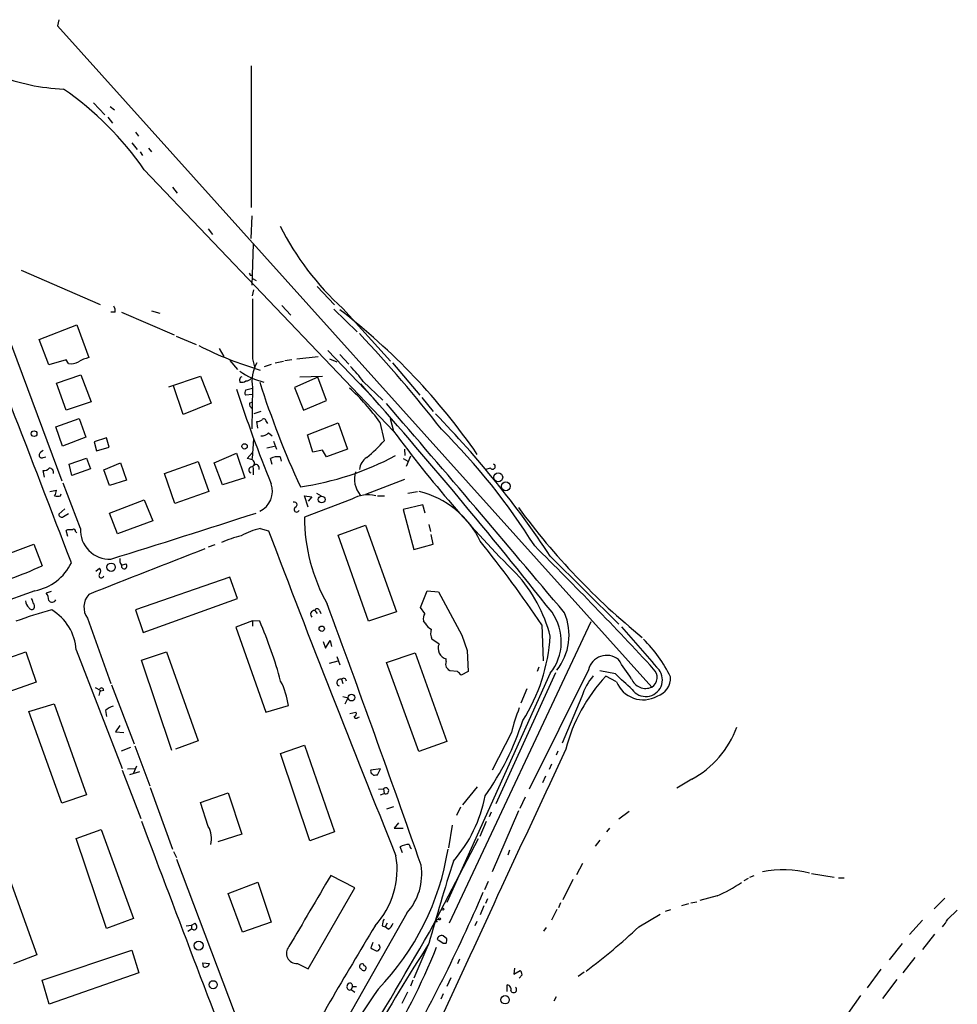
# Model space of a CAD drawing. Extents: x 0 to 966, y 2 to 905.
# Drawn here: x 644 to 777, y 126 to 265 of the extents above; entities that cross this region are included whole.
import ezdxf

# ---------------------------------------------------------------- set-up
doc = ezdxf.new("R2010")
doc.units = 0
doc.header["$MEASUREMENT"] = 0
doc.layers.add('MAIN', color=5, linetype='CONTINUOUS')

msp = doc.modelspace()

# ---------------------------------------------------------------- linework, layer by layer
at = {"layer": 'MAIN'}
for p, q in [((649.6473, 265.0066), (649.478, 264.16)), ((649.478, 264.16), (733.6367, 170.5186)), ((676.91, 258.4873), (676.91, 238.4213)), ((654.558, 253.238), (656.1667, 251.5446)), ((656.9287, 252.73), (657.5213, 252.222)), ((656.59, 251.206), (657.2673, 250.3593)), ((660.4847, 249.0893), (660.908, 248.4966)), ((659.9767, 247.5653), (660.7387, 246.634)), ((662.3473, 246.8033), (662.7707, 246.2953)), ((661.162, 246.2953), (661.5007, 245.7873)), ((661.7547, 243.7553), (697.0607, 206.756)), ((665.734, 241.3), (666.4113, 240.4533)), ((676.9947, 237.236), (676.8253, 234.0186)), ((670.814, 235.3733), (671.4067, 234.6113)), ((677.164, 233.2566), (676.9947, 227.4146)), ((637.9633, 232.156), (650.0707, 199.7286)), ((644.3133, 229.5313), (655.4893, 224.7053)), ((676.7407, 228.854), (676.9947, 228.854)), ((677.0793, 228.346), (677.5873, 228.092)), ((686.2233, 227.2453), (688.6787, 224.6206)), ((677.0793, 225.8906), (677.2487, 226.7373)), ((681.228, 224.536), (682.498, 223.1813)), ((657.606, 223.6046), (657.0133, 223.6046)), ((658.5373, 223.6046), (665.988, 220.3873)), ((662.7707, 223.774), (663.956, 223.4353)), ((688.594, 224.028), (691.896, 220.8106)), ((689.864, 224.1126), (696.6373, 216.662)), ((646.8533, 219.71), (652.1873, 221.8266)), ((652.1873, 221.8266), (653.8807, 217.17)), ((648.208, 216.154), (646.8533, 219.71)), ((666.242, 220.218), (669.1207, 219.0326)), ((672.338, 218.44), (673.0153, 217.3393)), ((687.7473, 218.186), (694.0973, 211.4973)), ((689.4407, 217.5933), (690.7107, 216.2386)), ((650.6633, 216.8313), (648.208, 216.154)), ((651.002, 216.3233), (650.6633, 216.8313)), ((673.862, 216.7466), (674.9627, 215.4766)), ((677.0793, 217.0006), (677.418, 215.646)), ((678.7727, 215.9), (679.7887, 216.2386)), ((680.2967, 216.408), (681.482, 216.662)), ((681.6513, 216.7466), (682.6673, 216.916)), ((683.3447, 217.0006), (686.3927, 217.3393)), ((688.0013, 217.0006), (689.0173, 216.5773)), ((696.8913, 216.408), (700.786, 211.836)), ((649.3087, 213.5293), (652.78, 214.7146)), ((652.78, 214.7146), (654.2193, 210.9046)), ((650.6633, 209.7193), (649.3087, 213.5293)), ((665.226, 213.0213), (669.7133, 214.5453)), ((669.7133, 214.5453), (671.2373, 210.7353)), ((675.2167, 214.0373), (675.3013, 213.6986)), ((686.308, 214.376), (683.006, 212.9366)), ((683.768, 214.4606), (686.9853, 214.5453)), ((687.578, 211.074), (686.308, 214.376)), ((692.7427, 213.7833), (695.5367, 211.1586)), ((667.258, 209.1266), (665.9033, 213.1906)), ((677.0793, 211.9206), (676.0633, 211.836)), ((676.148, 212.598), (677.0793, 212.852)), ((677.0793, 212.9366), (676.9947, 207.0946)), ((683.006, 212.9366), (684.276, 209.7193)), ((654.2193, 210.9046), (650.6633, 209.7193)), ((671.2373, 210.7353), (667.258, 209.1266)), ((676.656, 210.7353), (677.0793, 210.9046)), ((684.276, 209.7193), (687.578, 211.074)), ((701.04, 211.4973), (702.6487, 209.55)), ((678.2647, 209.55), (677.2487, 209.2113)), ((649.224, 207.3486), (652.526, 208.534)), ((652.526, 208.534), (653.4573, 205.9093)), ((677.8413, 207.1793), (677.672, 208.1106)), ((679.0267, 208.1106), (679.196, 207.8566)), ((684.8687, 206.248), (689.1867, 207.9413)), ((689.1867, 207.9413), (690.5413, 204.216)), ((695.1133, 208.026), (695.706, 205.4013)), ((696.5527, 208.534), (697.0607, 206.756)), ((650.1553, 204.6393), (649.224, 207.3486)), ((679.3653, 206.502), (679.8733, 206.0786)), ((653.4573, 205.9093), (650.1553, 204.6393)), ((656.4207, 205.8246), (654.6427, 205.232)), ((654.6427, 205.232), (654.9813, 203.962)), ((656.7593, 204.47), (656.4207, 205.8246)), ((677.0793, 202.8613), (677.2487, 205.6553)), ((680.0427, 205.3166), (680.466, 204.216)), ((685.6307, 203.7926), (684.8687, 206.248)), ((654.9813, 203.962), (656.7593, 204.47)), ((671.6607, 202.2686), (674.7933, 203.6233)), ((674.7933, 203.6233), (675.9787, 200.152)), ((676.3173, 202.8613), (677.0793, 203.708)), ((679.1113, 204.3853), (680.212, 204.6393)), ((686.9853, 204.0466), (685.6307, 203.7926)), ((687.578, 203.1153), (686.9853, 204.0466)), ((690.5413, 204.216), (687.578, 203.1153)), ((698.5847, 204.216), (698.6693, 203.2846)), ((647.446, 203.0306), (647.7847, 203.1153)), ((651.0867, 202.0993), (653.542, 202.946)), ((653.542, 202.946), (654.1347, 201.422)), ((655.9973, 201.2526), (658.368, 202.2686)), ((658.368, 202.2686), (659.2147, 199.8133)), ((664.6333, 200.7446), (669.3747, 202.438)), ((669.3747, 202.438), (670.8987, 198.2046)), ((672.846, 199.136), (671.6607, 202.2686)), ((676.7407, 202.7766), (676.3173, 202.8613)), ((679.8733, 202.0146), (679.6193, 202.8613)), ((680.974, 203.1153), (681.1433, 202.5226)), ((698.4153, 202.8613), (699.0927, 202.5226)), ((699.4313, 203.2), (698.8387, 201.7606)), ((647.6153, 200.2366), (647.446, 201.168)), ((651.51, 200.4906), (651.0867, 202.0993)), ((654.1347, 201.422), (651.51, 200.4906)), ((656.844, 199.0513), (655.9973, 201.2526)), ((666.0727, 196.5113), (664.6333, 200.7446)), ((676.9947, 201.676), (677.418, 202.0146)), ((677.164, 201.5913), (677.164, 200.5753)), ((710.7767, 201.5066), (710.0993, 201.3373)), ((652.6953, 192.9553), (650.24, 199.39)), ((659.2147, 199.8133), (656.844, 199.0513)), ((675.9787, 200.152), (672.846, 199.136)), ((698.5847, 199.898), (693.0813, 197.7813)), ((648.3773, 198.2046), (649.3087, 198.374)), ((670.8987, 198.2046), (666.0727, 196.5113)), ((699.0927, 197.9506), (700.4473, 198.2046)), ((649.9013, 197.612), (649.986, 197.866)), ((656.844, 195.1566), (661.7547, 197.0193)), ((661.7547, 197.0193), (662.94, 194.056)), ((684.9533, 196.0033), (684.4453, 197.612)), ((684.4453, 197.612), (685.4613, 197.4426)), ((691.134, 197.104), (684.4453, 194.564)), ((685.4613, 197.4426), (684.9533, 196.85)), ((686.1387, 197.9506), (686.816, 197.612)), ((694.7747, 197.612), (695.7907, 197.612)), ((650.494, 195.7493), (649.6473, 194.9873)), ((701.2093, 196.342), (698.4153, 195.6646)), ((698.4153, 195.6646), (699.9393, 189.992)), ((701.548, 195.1566), (701.2093, 196.342)), ((650.3247, 194.6486), (651.002, 195.072)), ((657.9447, 192.1933), (656.844, 195.1566)), ((662.94, 194.056), (657.9447, 192.1933)), ((650.9173, 191.8546), (650.6633, 192.7013)), ((652.018, 192.532), (652.1873, 192.3626)), ((678.18, 192.9553), (679.3653, 192.6166)), ((689.1867, 192.024), (693.0813, 193.4633)), ((693.0813, 193.4633), (697.484, 181.1866)), ((702.056, 193.548), (702.31, 192.532)), ((693.5047, 179.832), (689.1867, 192.024)), ((702.6487, 190.754), (702.3947, 192.1086)), ((639.4027, 188.214), (646.0913, 190.754)), ((646.0913, 190.754), (647.2767, 187.706)), ((671.7453, 190.6693), (670.814, 190.3306)), ((699.9393, 189.992), (702.6487, 190.754)), ((719.2433, 189.0606), (728.98, 179.4086)), ((654.8967, 186.944), (655.4047, 187.3673)), ((658.5373, 187.7906), (659.13, 187.96)), ((673.862, 186.0973), (660.4847, 181.4406)), ((674.9627, 183.0493), (673.862, 186.0973)), ((646.2607, 184.15), (626.4487, 177.038)), ((648.5467, 184.0653), (647.8693, 183.8113)), ((700.8707, 181.7793), (701.802, 184.15)), ((701.802, 184.15), (703.4107, 183.9806)), ((661.5853, 178.2233), (674.9627, 183.0493)), ((703.4107, 183.9806), (706.7127, 177.8846)), ((660.4847, 181.4406), (661.5853, 178.2233)), ((685.8847, 181.356), (686.2233, 180.9326)), ((686.562, 181.356), (686.7313, 180.9326)), ((701.4633, 180.9326), (700.8707, 181.7793)), ((653.7113, 180.2553), (657.0133, 171.0266)), ((677.0793, 179.9166), (674.7087, 178.9853)), ((677.0793, 179.9166), (677.0793, 179.1546)), ((678.0953, 179.832), (677.0793, 179.9166)), ((697.484, 181.1866), (693.5047, 179.832)), ((701.548, 179.578), (701.294, 179.9166)), ((674.7087, 178.9853), (678.942, 166.9626)), ((725.0007, 179.7473), (704.9347, 137.0753)), ((718.058, 179.324), (718.2273, 174.244)), ((687.4087, 176.022), (688.086, 177.1226)), ((688.086, 177.1226), (688.2553, 176.276)), ((703.4953, 176.6146), (702.4793, 177.292)), ((706.7127, 177.8846), (707.4747, 175.6833)), ((652.1027, 175.768), (658.622, 159.004)), ((687.07, 176.9533), (687.4087, 176.022)), ((707.4747, 175.6833), (707.644, 172.72)), ((638.6407, 173.3126), (644.9907, 175.514)), ((644.9907, 175.514), (646.43, 171.196)), ((661.3313, 174.3286), (664.8873, 175.514)), ((665.6493, 161.544), (661.3313, 174.3286)), ((664.8873, 175.514), (669.3747, 162.8986)), ((689.0173, 174.8366), (689.4407, 173.6513)), ((696.0447, 173.99), (700.1087, 175.3446)), ((700.1087, 175.3446), (704.596, 162.814)), ((704.5113, 174.1593), (704.5113, 174.498)), ((688.0013, 173.9053), (689.1867, 174.244)), ((700.6167, 161.3746), (696.0447, 173.99)), ((724.662, 172.974), (716.28, 156.0406)), ((717.6347, 173.3126), (717.3807, 172.72)), ((689.6947, 171.6193), (689.864, 171.0266)), ((719.2433, 172.466), (704.596, 140.0386)), ((706.12, 172.72), (705.0193, 172.8046)), ((707.644, 172.72), (706.628, 172.212)), ((720.0053, 172.5506), (711.5387, 154.0086)), ((728.472, 172.3813), (726.2707, 172.8046)), ((728.6413, 171.2806), (727.1173, 172.0426)), ((646.43, 171.196), (640.08, 168.9946)), ((654.812, 170.434), (655.4893, 170.0953)), ((655.4893, 170.0953), (655.32, 169.3333)), ((657.098, 170.8573), (660.3153, 162.4753)), ((715.9413, 170.2646), (715.0947, 168.2326)), ((655.9973, 170.0106), (655.574, 169.926)), ((689.864, 169.164), (690.626, 168.9946)), ((690.2027, 168.148), (690.626, 168.9946)), ((723.7307, 169.164), (720.9367, 162.56)), ((645.414, 167.0473), (648.97, 168.148)), ((648.97, 168.148), (653.542, 155.2786)), ((678.942, 166.9626), (682.1593, 167.894)), ((650.0707, 154.0933), (645.414, 167.0473)), ((656.2513, 167.2166), (656.4207, 166.37)), ((690.88, 166.7933), (691.7267, 166.9626)), ((691.9807, 166.2006), (692.2347, 166.2853)), ((658.2833, 165.1), (657.6907, 164.1686)), ((657.6907, 164.1686), (658.876, 164.084)), ((713.74, 164.084), (711.0307, 158.75)), ((659.8073, 161.9673), (658.4527, 161.4593)), ((660.4, 162.2213), (662.5167, 156.5486)), ((669.3747, 162.8986), (666.1573, 161.7133)), ((681.0587, 161.1206), (684.4453, 162.306)), ((684.4453, 162.306), (688.6787, 150.0293)), ((704.596, 162.814), (700.6167, 161.3746)), ((685.2073, 148.7593), (681.0587, 161.1206)), ((720.344, 161.4593), (720.09, 160.8666)), ((659.384, 158.9193), (660.4, 159.004)), ((660.654, 159.3426), (660.2307, 158.3266)), ((719.4127, 159.5966), (719.074, 158.8346)), ((658.622, 158.75), (661.2467, 151.892)), ((661.0773, 158.496), (659.638, 158.0726)), ((695.198, 158.9193), (693.8433, 158.75)), ((694.5207, 158.0726), (694.7747, 158.0726)), ((694.7747, 158.0726), (695.198, 158.9193)), ((718.566, 157.9033), (718.1427, 156.972)), ((662.6013, 156.2946), (665.734, 147.574)), ((708.914, 156.3793), (706.7973, 153.8393)), ((739.3093, 157.48), (737.1927, 156.21)), ((653.542, 155.2786), (650.0707, 154.0933)), ((669.7133, 154.178), (673.608, 155.5326)), ((673.608, 155.5326), (675.5553, 149.6906)), ((694.944, 156.0406), (695.6213, 156.1253)), ((695.198, 155.2786), (695.706, 155.448)), ((695.6213, 156.1253), (695.706, 155.448)), ((715.6873, 154.94), (714.9253, 153.3313)), ((670.814, 150.7913), (669.7133, 154.178)), ((697.0607, 153.5853), (696.0447, 153.2466)), ((706.5433, 153.5006), (705.9507, 152.3153)), ((710.8613, 152.8233), (710.6073, 152.146)), ((714.756, 152.9926), (711.0307, 144.3566)), ((730.4193, 152.908), (728.98, 151.8073)), ((697.738, 151.2993), (697.1453, 150.5373)), ((705.358, 150.9606), (704.85, 147.7433)), ((710.184, 151.4686), (709.2527, 149.352)), ((652.1027, 149.098), (655.6587, 150.368)), ((655.6587, 150.368), (660.2307, 137.7526)), ((675.5553, 149.6906), (672.1687, 148.59)), ((688.6787, 150.0293), (685.2073, 148.7593)), ((697.1453, 150.5373), (698.4153, 150.5373)), ((727.6253, 150.5373), (727.202, 150.0293)), ((656.4207, 136.3133), (652.1027, 149.098)), ((698.3307, 147.066), (697.992, 147.9126)), ((702.1407, 135.8053), (709.0833, 149.098)), ((726.2707, 148.844), (725.5933, 147.9973)), ((665.9033, 147.2353), (666.3267, 146.3886)), ((713.486, 147.4046), (713.232, 146.7273)), ((666.3267, 146.1346), (677.926, 115.4006)), ((723.8153, 145.542), (722.9687, 143.9333)), ((642.112, 144.9493), (646.5147, 132.588)), ((691.5573, 142.0706), (688.1707, 143.8486)), ((747.522, 143.5946), (748.1147, 143.8486)), ((756.2427, 144.1026), (759.46, 143.5946)), ((673.608, 141.3086), (677.8413, 142.9173)), ((677.8413, 142.9173), (679.704, 137.2446)), ((710.438, 143.002), (709.93, 141.8166)), ((722.4607, 143.256), (721.0213, 140.3773)), ((747.268, 143.4253), (746.6753, 143.0866)), ((760.0527, 143.51), (760.8993, 143.51)), ((675.64, 135.8053), (673.608, 141.3086)), ((684.9533, 130.6406), (691.5573, 142.0706)), ((742.8653, 140.97), (740.41, 140.2926)), ((709.8453, 139.5306), (709.3373, 138.2606)), ((710.3533, 140.5466), (710.0993, 139.8693)), ((720.6827, 139.954), (720.4287, 139.2766)), ((737.87, 139.6153), (738.886, 139.8693)), ((739.14, 139.954), (739.9867, 140.1233)), ((775.1233, 140.6313), (773.5993, 139.1073)), ((698.9233, 138.5146), (667.258, 82.4653)), ((720.1747, 139.0226), (719.4127, 137.4986)), ((731.774, 136.5673), (734.822, 138.3453)), ((735.584, 138.7686), (736.346, 139.0226)), ((775.5467, 137.668), (776.9013, 138.938)), ((660.2307, 137.7526), (656.4207, 136.3133)), ((667.6813, 136.7366), (668.4433, 136.8213)), ((668.4433, 136.8213), (668.9513, 137.0753)), ((668.4433, 136.8213), (668.4433, 136.2286)), ((679.704, 137.2446), (675.64, 135.8053)), ((695.452, 136.7366), (695.8753, 136.5673)), ((696.1293, 137.0753), (695.8753, 136.5673)), ((702.9873, 137.4986), (703.4107, 137.668)), ((702.9873, 137.4986), (703.4107, 137.668)), ((702.9873, 137.4986), (703.2413, 137.2446)), ((708.8293, 137.3293), (708.5753, 136.7366)), ((771.9907, 137.4986), (770.128, 135.4666)), ((668.4433, 136.2286), (667.9353, 135.89)), ((668.6973, 136.144), (668.4433, 136.2286)), ((696.2987, 136.2286), (695.8753, 136.5673)), ((704.596, 134.874), (704.088, 135.2973)), ((718.6507, 136.4826), (718.312, 135.9746)), ((773.684, 135.5513), (771.9907, 133.35)), ((694.0973, 134.366), (693.8433, 133.604)), ((701.8867, 133.9426), (699.9393, 129.286)), ((704.088, 134.2813), (704.5113, 134.2813)), ((769.112, 134.1966), (767.2493, 131.9106)), ((646.5147, 132.588), (643.2127, 131.318)), ((647.2767, 129.032), (659.9767, 133.2653)), ((659.9767, 133.2653), (660.9927, 130.048)), ((670.052, 131.4873), (670.9833, 131.4026)), ((670.1367, 130.8946), (670.052, 131.4873)), ((683.4293, 131.4026), (684.9533, 130.6406)), ((706.374, 131.9953), (706.12, 131.318)), ((770.89, 132.2493), (769.1967, 130.048)), ((660.9927, 130.048), (648.2927, 125.6453)), ((714.1633, 130.7253), (714.0787, 129.8786)), ((714.0787, 129.8786), (715.01, 130.3866)), ((715.264, 129.794), (714.8407, 129.286)), ((724.0693, 130.1326), (723.2227, 129.54)), ((766.064, 130.556), (764.1167, 127.9313)), ((648.2927, 125.6453), (647.2767, 129.032)), ((699.77, 129.032), (699.4313, 128.1853)), ((705.1887, 129.3706), (704.596, 128.1006)), ((713.1473, 127.4233), (713.1473, 128.3546)), ((768.35, 129.1166), (766.318, 126.4073)), ((691.2187, 128.1006), (691.0493, 127.6773)), ((691.0493, 127.6773), (691.5573, 127.3386)), ((691.2187, 128.1006), (691.8113, 128.1006)), ((699.008, 127.3386), (698.246, 125.73)), ((704.088, 127.0846), (703.7493, 126.3226)), ((720.09, 126.6613), (719.7513, 126.0686)), ((763.1853, 126.8306), (761.4073, 124.2906))]:
    msp.add_line(p, q, dxfattribs=at)
for centre, radius in [((646.1401, 206.3946), 0.4021), ((675.9575, 204.597), 0.3815), ((711.8797, 200.2155), 0.6294), ((712.9674, 198.9418), 0.6185), ((686.8694, 197.0728), 0.4795), ((657.0401, 187.4754), 0.6064), ((686.8795, 178.7737), 0.3815), ((691.102, 169.0284), 0.4772), ((704.0456, 139.065), 0.1338), ((703.5588, 137.6892), 0.1496), ((669.4462, 133.9207), 0.6368), ((671.5115, 128.3777), 0.57), ((712.8513, 126.2493), 0.5966)]:
    msp.add_circle(centre, radius, dxfattribs=at)
for centre, radius, start, end in [((651.5838, 284.4524), 29.2942, 248.844042, 267.536597), ((624.038, 217.4686), 45.9733, 34.874616, 55.125384), ((716.9513, 253.9466), 40.2963, 206.770249, 227.762627), ((-3905.5171, -1556.9877), 4879.6678, 20.9547352, 21.5146749), ((676.5711, 228.9386), 0.1895, 333.489027, 63.380858), ((656.4634, 223.8164), 1.1621, 349.498468, 33.117088), ((2793.7275, 221.234), 2116.6524, 179.8854085, 180.1145916), ((633.8788, 151.6381), 91.1875, 34.627196, 52.460037), ((552.9101, 89.5204), 191.2638, 37.899657, 43.244044), ((694.2318, 268.4077), 55.3925, 243.434671, 253.155028), ((651.3407, 218.6088), 2.3105, 261.570396, 298.447381), ((655.2348, 211.8373), 5.5019, 104.247646, 120.512801), ((682.0869, 213.8679), 5.0935, 150.086154, 190.535352), ((680.8061, 222.9306), 9.4719, 234.466823, 257.078244), ((679.6008, 204.5494), 16.0616, 35.093048, 44.966452), ((675.7754, 213.9375), 0.5675, 112.819452, 169.872134), ((675.5552, 214.6303), 0.9657, 254.75633, 307.8703), ((676.1749, 214.8341), 0.9665, 268.405074, 319.515088), ((800.5975, 252.7733), 128.5831, 197.691196, 204.778816), ((143.5297, -273.865), 733.9848, 38.3058319, 41.5997778), ((896.592, 286.5131), 233.764, 198.411138, 201.904408), ((676.5954, 212.1626), 0.6243, 135.77878, 211.541369), ((671.2361, 191.007), 29.3218, 35.480208, 48.159918), ((677.2668, 210.576), 0.6312, 165.382563, 252.71908), ((-1316.4778, -1528.4237), 2659.817, 39.9927909, 40.8311697), ((604.542, 113.161), 137.5396, 33.493214, 44.294501), ((677.5871, 209.6352), 1.527, 273.187323, 303.684864), ((678.6957, 208.1568), 0.3342, 352.054159, 141.549055), ((678.3723, 207.4412), 1.3668, 265.484912, 316.594926), ((838.4893, 311.0238), 175.7095, 216.399382, 225.079894), ((637.8504, 140.6849), 93.5567, 32.171751, 45.147885), ((683.2398, 215.8556), 16.2696, 307.974779, 320.016413), ((648.1657, 202.7341), 1.4969, 118.737847, 151.253601), ((647.2417, 203.3712), 0.3971, 167.965703, 300.956335), ((676.7422, 202.1663), 0.6103, 345.606246, 90.140822), ((680.6929, 200.875), 2.2579, 82.84823, 118.39133), ((678.1872, 238.9884), 40.5046, 278.040501, 298.179169), ((694.5343, 201.109), 2.3109, 123.74233, 174.33036), ((647.5427, 202.1541), 0.9908, 264.399307, 319.194862), ((648.2942, 200.8963), 0.6103, 345.606246, 90.140822), ((677.0008, 201.2345), 0.4416, 90.791579, 246.581625), ((677.5112, 201.5151), 0.5302, 340.40651, 109.60367), ((695.2554, 200.0193), 3.7438, 164.836022, 218.346937), ((711.073, 201.7425), 0.3787, 218.525139, 70.407235), ((647.7841, 198.4589), 1.527, 326.315136, 356.812677), ((676.7474, 198.2469), 3.1403, 295.418554, 19.696289), ((697.5494, 185.5111), 13.079, 25.672632, 76.055024), ((649.478, 198.6274), 1.1001, 247.369719, 292.630281), ((683.0061, 196.342), 0.3786, 296.544748, 116.578587), ((693.4512, 193.1989), 4.5408, 76.377204, 120.683957), ((683.3281, 195.6702), 0.3665, 114.641923, 345.751411), ((794.6407, 254.5767), 99.1077, 216.289262, 231.008775), ((650.0707, 194.9874), 0.4234, 180.013532, 306.859073), ((150.7136, 1822.1722), 1710.1975, 287.2203604, 287.943421), ((709.2755, 194.5114), 24.8303, 179.878625, 209.4923), ((651.341, 190.4119), 2.3876, 83.900432, 106.489619), ((651.7882, 192.6287), 0.2494, 337.178608, 140.891653), ((656.8174, 192.7594), 4.1268, 177.279104, 272.720896), ((680.1727, 183.5212), 9.6423, 101.926882, 119.185906), ((2711.4533, 963.2098), 2173.2914, 200.7673543, 202.0693367), ((680.4597, 172.3149), 20.2486, 104.263815, 112.604737), ((564.9832, 75.8386), 184.7732, 34.060449, 38.6248), ((2270.7379, -3919.4518), 4410.1707, 111.2781364, 111.50732), ((340.8567, -189.7604), 534.8956, 42.710837, 45.308659), ((659.342, 188.5104), 1.0797, 168.697353, 221.812468), ((628.7548, 226.6256), 43.1022, 288.883648, 295.449852), ((644.8808, 191.2821), 7.2643, 280.950141, 334.277649), ((654.96, 186.944), 0.614, 316.405547, 43.587694), ((658.8982, 187.6493), 0.3876, 158.618604, 53.274953), ((655.6647, 186.3089), 0.3353, 140.846459, 352.752045), ((699.331, 172.6607), 20.5438, 14.243296, 42.747886), ((646.184, 182.8035), 1.2814, 184.157615, 233.063924), ((645.0498, 182.3973), 0.9587, 3.546139, 42.848561), ((646.8329, 182.9013), 1.3792, 355.592055, 41.284406), ((648.6923, 183.1225), 0.5845, 214.043523, 335.483018), ((655.9036, 181.8432), 2.707, 138.355914, 215.916108), ((663.8755, 124.4732), 58.9718, 104.981072, 110.159996), ((645.8091, 181.9204), 0.4195, 199.652905, 312.275527), ((645.5758, 181.986), 0.6381, 323.893402, 47.521546), ((644.9586, 175.2946), 7.1598, 3.791132, 59.138488), ((685.862, 180.8044), 0.5521, 87.643436, 223.466117), ((686.2233, 181.2572), 0.3527, 16.262153, 163.733298), ((-1750.1917, -714.439), 2597.5473, 19.3280529, 20.1952497), ((623.3745, 155.9274), 59.7143, 14.982822, 23.597952), ((702.6484, 180.213), 1.3865, 148.733619, 192.344134), ((713.6367, 176.9526), 7.1808, 321.331967, 35.299114), ((713.8382, 177.8858), 8.0695, 321.743274, 22.83424), ((702.9877, 180.171), 1.557, 202.38634, 247.61366), ((704.375, 178.1256), 2.0709, 162.99308, 203.73663), ((2255.995, 1509.5301), 2025.0592, 221.0713337, 221.3005151), ((694.2515, 179.2642), 25.0398, 327.41026, 356.453554), ((719.6793, 164.1414), 18.332, 25.238752, 45.836746), ((704.9094, 175.9913), 1.5455, 156.213312, 255.072643), ((727.2292, 172.3684), 2.6377, 50.828275, 166.726644), ((52.4964, -292.62), 821.9705, 34.3947426, 34.6239236), ((705.5283, 173.7359), 1.1016, 157.396939, 202.59826), ((577.7653, 46.0586), 179.6055, 44.885409, 45.114591), ((732.7707, 171.5456), 2.3627, 215.309894, 37.197764), ((732.7961, 171.8854), 1.6045, 301.592063, 46.985028), ((689.5103, 171.1591), 0.4958, 68.164253, 251.864758), ((689.9889, 171.3737), 0.3832, 358.743912, 140.14466), ((579.374, 45.466), 179.6055, 44.885409, 45.114591), ((744.3492, 155.857), 23.6413, 136.793342, 165.65769), ((731.7042, 166.7539), 8.3298, 139.828147, 163.181836), ((179.3332, -421.3934), 808.778, 47.0073375, 47.2365206), ((732.7478, 172.448), 2.1243, 200.501118, 294.736147), ((733.6893, 171.7312), 2.582, 285.947225, 5.03933), ((655.6664, 170.0569), 0.3341, 352.034805, 141.562485), ((671.7945, 166.5179), 10.4558, 7.562741, 27.620364), ((732.3975, 172.7508), 4.0336, 201.375683, 299.744177), ((658.4022, 164.5406), 3.4333, 107.811683, 128.791426), ((744.005, 156.3976), 31.2258, 159.064111, 165.749877), ((691.4022, 166.7509), 0.3874, 280.48609, 33.119959), ((691.7569, 166.376), 0.2843, 181.209443, 321.912942), ((678.6699, 177.4492), 38.4911, 324.521969, 342.347929), ((732.8275, 169.4878), 13.6456, 298.360135, 340.112819), ((10470.2425, -4387.4806), 10757.9842, 154.98428882, 155.21347146), ((694.182, 158.5807), 0.3787, 153.441716, 243.441716), ((694.3514, 158.4113), 0.3787, 206.558284, 296.558284), ((695.9332, 155.8204), 0.4362, 238.612772, 135.650216), ((691.0413, 158.6297), 19.2972, 318.649058, 349.488649), ((11019.6929, 4067.8475), 11073.9792, 200.71062614, 200.93980923), ((668.0246, 149.1268), 3.2483, 344.364004, 30.825512), ((699.5409, 144.655), 3.6071, 94.434522, 115.429814), ((700.1227, 148.35), 0.8663, 186.541767, 232.947565), ((685.8221, 144.7096), 11.7375, 317.212747, 9.479014), ((668.7604, 153.194), 36.4409, 315.741466, 351.128297), ((692.8377, 144.0318), 8.2142, 317.804574, 8.796754), ((1006.0151, 50.2484), 315.3386, 162.34599, 164.560776), ((3204.0356, -1342.8512), 2922.3027, 149.4198876, 149.6490724), ((752.2706, 129.5041), 15.1467, 75.790175, 101.310303), ((734.043, 161.5787), 22.4177, 293.175099, 303.256879), ((490.2685, 235.9841), 238.9733, 330.165015, 336.704883), ((668.2498, 136.4239), 0.9573, 3.51548, 42.879217), ((1376.9887, -275.0392), 797.1433, 148.8979267, 150.7005571), ((697.7099, 136.6212), 2.2608, 152.418273, 177.074191), ((695.7197, 137.386), 1.2941, 296.576931, 346.108716), ((772.0622, 139.2661), 3.8335, 315.250475, 335.362339), ((668.7651, 136.5926), 0.4537, 261.405541, 345.969882), ((-3981.1929, 2878.1277), 5427.149, 329.4197438, 329.6489263), ((703.8711, 134.6993), 0.6361, 70.063835, 171.86735), ((674.8898, 196.6512), 82.7399, 306.687969, 313.433046), ((948.367, -23.826), 292.6436, 147.317506, 153.534039), ((694.6637, 133.6483), 0.4713, 262.882523, 53.514192), ((830.6535, 346.1917), 246.8296, 238.922635, 239.151838), ((703.6657, 134.7045), 0.9456, 333.413271, 10.325982), ((683.2919, 132.8155), 1.4197, 137.57211, 275.554366), ((695.0105, 134.8072), 1.6763, 225.870102, 256.011837), ((608.3881, 172.3313), 102.3443, 328.287502, 337.816405), ((670.3423, 131.5114), 0.6502, 251.565051, 350.366724), ((692.5734, 130.9793), 0.349, 14.044206, 255.959776), ((692.8273, 130.7253), 0.349, 194.044206, 75.959776), ((714.307, 129.7346), 0.9588, 3.551733, 42.844497), ((690.9053, 128.1684), 0.4537, 104.030118, 188.59446), ((690.8546, 128.2276), 0.3856, 340.770959, 98.846709), ((713.0574, 127.725), 0.636, 340.052295, 81.87372), ((804.1739, 52.6528), 132.6313, 145.507349, 159.48002), ((690.845, 128.0178), 0.397, 167.962694, 300.963757), ((714.0504, 127.6868), 0.4337, 204.348828, 49.385808)]:
    msp.add_arc(centre, radius, start, end, dxfattribs=at)

doc.saveas('drawing.dxf')
